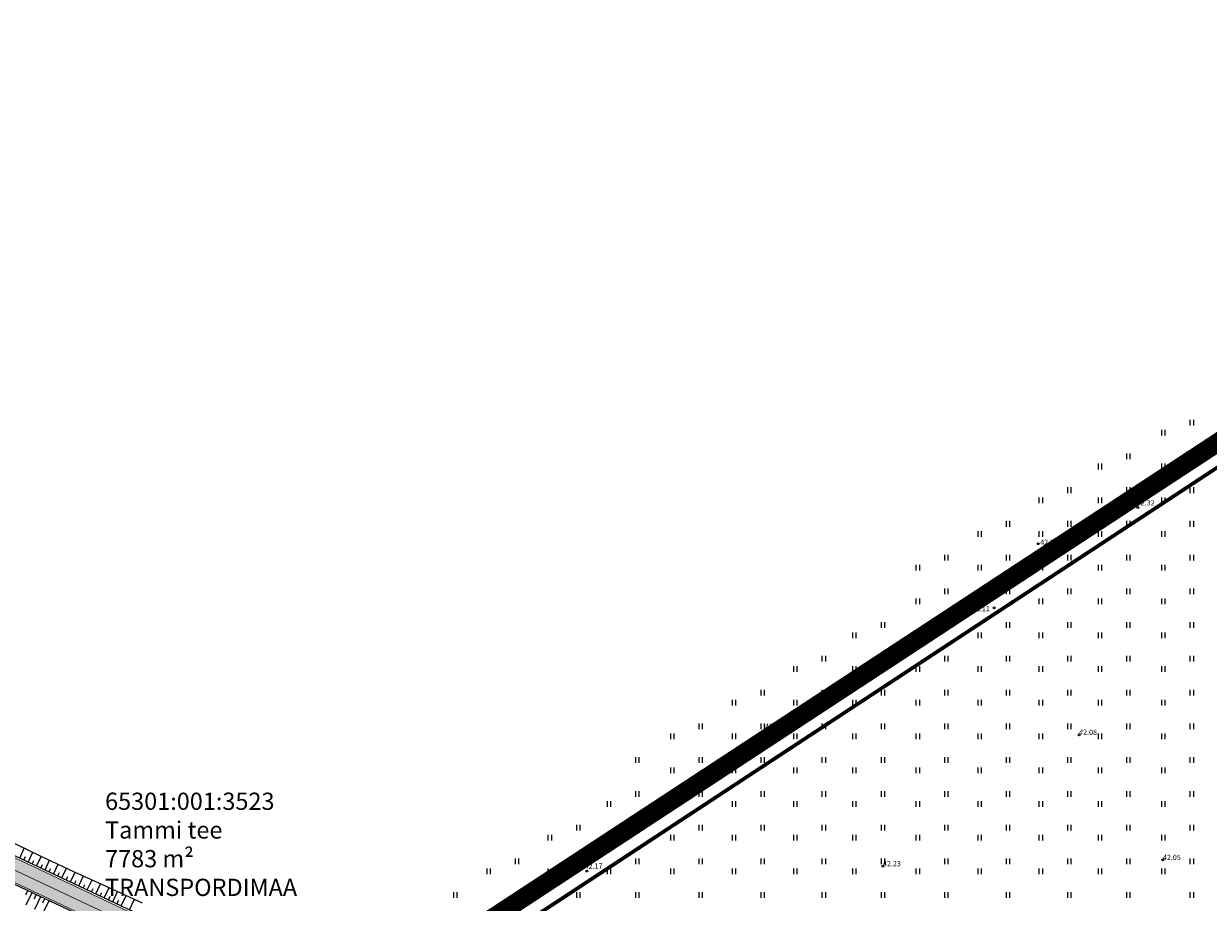
# Model space of a CAD drawing. Units: metres. Extents: x 547368 to 550982, y 6582706 to 6584220.
# Drawn here: x 547903 to 548062, y 6583799 to 6583917 of the extents above; entities that cross this region are included whole.
import ezdxf

# ---------------------------------------------------------------- set-up
doc = ezdxf.new("R2010")
doc.units = ezdxf.units.M
doc.header["$LTSCALE"] = 0.5
doc.header["$MEASUREMENT"] = 0
doc.linetypes.add('CENTER', pattern=[50.8, 31.75, -6.35, 6.35, -6.35])
doc.linetypes.add('x_P21002_PP_TL$0$Tkm_921_50', pattern=[4, 1, -3])
for name, color, linetype in [('HALJASTUS', 94, 'Continuous'), ('KIRJANURK', 7, 'Continuous'), ('KORGUS-EH2000', 7, 'Continuous'), ('OPT-kaitsevöönd', 7, 'Continuous'), ('PIIR', 240, 'Continuous')]:
    doc.layers.add(name, color=color, linetype=linetype)
for name, color, linetype, lineweight in [('OPT-DP-ala', 129, 'CENTER', 9), ('x_P21002_PP_TL$0$TL_katend_puiste_killustik', 11, 'Continuous', 9), ('x_P21002_PP_TL$0$TL_L_kattemärgistus_valge', 7, 'Continuous', 9), ('x_P21002_PP_TL$0$TL_mulle_reljeef', 7, 'Continuous', 9), ('x_P21002_PP_TL$0$TL_tee_servajoon', 7, 'Continuous', 9)]:
    doc.layers.add(name, color=color, linetype=linetype, lineweight=lineweight)
doc.layers.add('x_P21002_PP_TL$0$TL_katend_AB_KT', color=7, linetype='Continuous', lineweight=9, true_color=0xd3ccc5)
doc.styles.add('ITALIC', font='italic.shx')

# ---------------------------------------------------------------- blocks, each defined once
blk = doc.blocks.new('HEIN')
at = {"color": 0, "linetype": 'Continuous'}
for p, q in [((-0.46, 0.76), (-0.46, -0.76)), ((0.46, 0.76), (0.46, -0.76))]:
    blk.add_line(p, q, dxfattribs=at)
blk = doc.blocks.new('RING02')
at = {"color": 0, "linetype": 'Continuous', "lineweight": -3}
blk.add_circle((0, 0), 0.25, dxfattribs=at)
blk = doc.blocks.new('TEE PROJEKT')
at = {"layer": 'x_P21002_PP_TL$0$TL_katend_AB_KT'}
h = blk.add_hatch(color=256, dxfattribs=at)
h.dxf.hatch_style = 1
edge = h.paths.add_edge_path()
edge.add_arc((547767.74, 6583873.58), 12, 169.2266, 184.7475)
edge.add_line((547755.78, 6583872.58), (547762.46, 6583869.43))
edge.add_arc((547761.18, 6583866.72), 3, -25.2509, 64.7491, ccw=False)
edge.add_line((547763.9, 6583865.44), (547762.62, 6583862.72))
edge.add_line((547762.62, 6583862.72), (547765.33, 6583861.44))
edge.add_line((547765.33, 6583861.44), (547766.61, 6583864.16))
edge.add_arc((547769.32, 6583862.88), 3, 64.7491, 154.7491, ccw=False)
edge.add_line((547770.6, 6583865.59), (547820.44, 6583842.09))
edge.add_line((547820.44, 6583842.09), (547834.7, 6583834.83))
edge.add_line((547834.7, 6583834.83), (547865.02, 6583819.4))
edge.add_line((547865.02, 6583819.4), (548169.65, 6583675.72))
edge.add_line((548169.65, 6583675.72), (548208.72, 6583657.29))
edge.add_arc((548207.86, 6583655.49), 2, -25.2509, 64.7491, ccw=False)
edge.add_line((548209.67, 6583654.63), (548209.15, 6583653.53))
edge.add_arc((548204.01, 6583633.53), 20.65, 64.7491, 75.5706, ccw=False)
edge.add_line((548212.82, 6583652.21), (548227.15, 6583645.45))
edge.add_arc((548214.07, 6583617.73), 30.65, 62.2153, 64.7491, ccw=False)
edge.add_line((548228.36, 6583644.85), (548228.74, 6583645.64))
edge.add_arc((548230.55, 6583644.79), 2, 64.7491, 154.7491, ccw=False)
edge.add_line((548231.4, 6583646.6), (548248.72, 6583638.42))
edge.add_line((548248.72, 6583638.42), (548260.63, 6583632.8))
edge.add_arc((548233.12, 6583574.5), 64.46, 48.719, 64.7452, ccw=False)
edge.add_arc((548271.06, 6583633.7), 11.7, 293.0904, 304.9761)
edge.add_line((548277.77, 6583624.12), (548278.37, 6583624.53))
edge.add_arc((548233.13, 6583574.51), 67.45, 47.8751, 64.744)
edge.add_line((548261.91, 6583635.51), (548250, 6583641.14))
edge.add_line((548250, 6583641.14), (548170.93, 6583678.43))
edge.add_line((548170.93, 6583678.43), (547866.34, 6583822.09))
edge.add_line((547866.34, 6583822.09), (547836.06, 6583837.5))
edge.add_line((547836.06, 6583837.5), (547821.76, 6583844.78))
edge.add_line((547821.76, 6583844.78), (547755.95, 6583875.82))
at = {"layer": 'x_P21002_PP_TL$0$TL_katend_puiste_killustik'}
h = blk.add_hatch(dxfattribs=at)
h.set_pattern_fill('TRIANG', color=256, scale=0.1, style=0)
h.set_pattern_definition([(60, (0, 0), (-0.47624999908, 0.82488919657), [0.47625, -0.47625]), (120, (0, 0), (-0.95249999908, 5.3e-10), [0.47625, -0.47625]), (0, (-0.2381, 0.41244), (0.47625, 0.82488919604), [0.47625, -0.47625])])
h.paths.add_polyline_path([(547828.12, 6583821.3), (547816.61, 6583826.31, 0.014343), (547814.53, 6583827.22), (547814.24, 6583826.8, -0.015123), (547816.4, 6583825.86), (547827.92, 6583820.84), (547859.18, 6583807.23), (547912.99, 6583781.85), (547913.22, 6583782.29), (547859.39, 6583807.68)])
at = {"layer": 'x_P21002_PP_TL$0$TL_L_kattemärgistus_valge', "linetype": 'x_P21002_PP_TL$0$Tkm_921_50', "const_width": 0.1, "flags": 128}
blk.add_lwpolyline([(547773.02, 6583866.11), (547821.1, 6583843.43), (547835.38, 6583836.17), (547865.68, 6583820.75), (548170.29, 6583677.08), (548249.36, 6583639.78), (548261.27, 6583634.15, -0.051276), (548272.82, 6583627.18, -0.051276)], format="xyb", dxfattribs=at)
at = {"layer": 'x_P21002_PP_TL$0$TL_mulle_reljeef'}
for points in [[(547772.29, 6583868.39), (547821.87, 6583845), (547836.17, 6583837.72), (547866.45, 6583822.32), (548171.04, 6583678.66), (548250.11, 6583641.36), (548262.01, 6583635.74, -0.072046), (548278.2, 6583625.02)], [(548209.06, 6583653.92), (548209.45, 6583654.74, 0.414214), (548208.61, 6583657.07), (548169.55, 6583675.49), (547864.91, 6583819.18), (547834.58, 6583834.61), (547820.33, 6583841.86), (547770.5, 6583865.36, 0.414214), (547766.84, 6583864.05), (547765.77, 6583861.79)]]:
    blk.add_lwpolyline(points, format="xyb", dxfattribs=at)
for points in [[(547901.03, 6583807.64), (547905.53, 6583805.46), (547910.07, 6583803.36), (547914.61, 6583801.28), (547919.16, 6583799.21)], [(547902.78, 6583805.19), (547903.39, 6583806.5)], [(547903.91, 6583804.65), (547904.52, 6583805.95)], [(547903.34, 6583804.92), (547903.56, 6583805.38)], [(547904.47, 6583804.39), (547904.68, 6583804.84)], [(547905.04, 6583804.12), (547905.65, 6583805.41)], [(547905.6, 6583803.85), (547905.82, 6583804.31)], [(547906.17, 6583803.59), (547906.78, 6583804.88)], [(547907.3, 6583803.05), (547907.91, 6583804.36)], [(547906.73, 6583803.32), (547906.95, 6583803.78)], [(547907.86, 6583802.79), (547908.08, 6583803.24)], [(547908.43, 6583802.52), (547909.05, 6583803.83)], [(547908.99, 6583802.25), (547909.21, 6583802.71)], [(547909.56, 6583801.99), (547910.18, 6583803.31)], [(547910.69, 6583801.45), (547911.32, 6583802.79)], [(547910.12, 6583801.72), (547910.34, 6583802.18)], [(547911.25, 6583801.19), (547911.48, 6583801.66)], [(547911.82, 6583800.92), (547912.46, 6583802.27)], [(547912.38, 6583800.65), (547912.61, 6583801.13)], [(547912.95, 6583800.39), (547913.59, 6583801.75)], [(547914.08, 6583799.85), (547914.73, 6583801.23)], [(547903.84, 6583800.81), (547903.56, 6583800.22)], [(547904.41, 6583800.55), (547903.61, 6583798.87)], [(547904.97, 6583800.28), (547904.69, 6583799.69)], [(547905.54, 6583800.01), (547904.75, 6583798.33)], [(547906.1, 6583799.75), (547905.83, 6583799.16)], [(547913.52, 6583800.12), (547913.74, 6583800.6)], [(547914.65, 6583799.59), (547914.87, 6583800.07)], [(547915.21, 6583799.32), (547915.87, 6583800.71)], [(547915.78, 6583799.05), (547916.01, 6583799.54)], [(547916.34, 6583798.79), (547917, 6583800.19)], [(547917.47, 6583798.25), (547918.14, 6583799.67)], [(547906.67, 6583799.48), (547905.88, 6583797.8)]]:
    blk.add_lwpolyline(points, dxfattribs=at)
at = {"layer": 'x_P21002_PP_TL$0$TL_tee_servajoon', "flags": 128}
blk.add_lwpolyline([(547755.95, 6583875.82, 0.1, 0.1, 0), (547821.76, 6583844.78, 0.1, 0.1, 0), (547836.06, 6583837.5, 0.1, 0.1, 0), (547866.34, 6583822.09, 0.1, 0.1, 0), (548170.93, 6583678.43, 0.1, 0.1, 0), (548250, 6583641.14, 0.1, 0.1, 0), (548261.91, 6583635.51, 0.1, 0.1, -0.073738), (548278.37, 6583624.53, 0, 0, 0)], format="xyseb", dxfattribs=at)
at = {"layer": 'x_P21002_PP_TL$0$TL_tee_servajoon', "const_width": 0.1, "flags": 128}
blk.add_lwpolyline([(548209.08, 6583653.38), (548209.67, 6583654.63, 0.414214), (548208.72, 6583657.29), (548169.65, 6583675.72), (547865.02, 6583819.4), (547834.7, 6583834.83), (547820.44, 6583842.09), (547770.6, 6583865.59, 0.414214), (547766.61, 6583864.16), (547765.33, 6583861.44)], format="xyb", dxfattribs=at)

msp = doc.modelspace()

# ---------------------------------------------------------------- block references
msp.add_blockref('TEE PROJEKT', (0, 0))

# ---------------------------------------------------------------- next in the draw order: hatches: boundary and pattern name
at = {"layer": 'OPT-kaitsevöönd'}
h = msp.add_hatch(dxfattribs=at)
h.set_pattern_fill('ANSI31', color=45, scale=15)
h.set_pattern_definition([(45, (0, 0), (-1.3258252147, 1.3258252147), [])])
edge = h.paths.add_edge_path()
edge.add_line((547934.24, 6583783.6), (547935.09, 6583785.41))
edge.add_line((547935.09, 6583785.41), (547960.74, 6583773.37))
edge.add_line((547960.74, 6583773.37), (548066.15, 6583723.56))
edge.add_line((548066.15, 6583723.56), (548140.12, 6583689.04))
edge.add_line((548140.12, 6583689.04), (548333.23, 6583780.8))
edge.add_line((548333.23, 6583780.8), (548341.77, 6583775.86))
edge.add_line((548341.77, 6583775.86), (548347.57, 6583783.83))
edge.add_line((548347.57, 6583783.83), (548350.78, 6583787.78))
edge.add_line((548350.78, 6583787.78), (548353.82, 6583791.22))
edge.add_line((548353.82, 6583791.22), (548362.47, 6583802.63))
edge.add_line((548362.47, 6583802.63), (548365.92, 6583808.04))
edge.add_arc((548366.65, 6583807.17), 1.15, -65.7673, 129.9851, ccw=False)
edge.add_line((548367.12, 6583806.12), (548363.08, 6583799.98))
edge.add_line((548363.08, 6583799.98), (548356.55, 6583791.58))
edge.add_line((548356.55, 6583791.58), (548349.15, 6583782.6))
edge.add_line((548349.15, 6583782.6), (548343.52, 6583774.86))
edge.add_line((548343.52, 6583774.86), (548373, 6583757.84))
edge.add_line((548373, 6583757.84), (548383.15, 6583753.37))
edge.add_line((548383.15, 6583753.37), (548391.09, 6583748.33))
edge.add_line((548391.09, 6583748.33), (548392.3, 6583749.62))
edge.add_line((548392.3, 6583749.62), (548393.69, 6583751.8))
edge.add_line((548393.69, 6583751.8), (548395.46, 6583750.67))
edge.add_line((548395.46, 6583750.67), (548393.97, 6583748.33))
edge.add_line((548393.97, 6583748.33), (548391.42, 6583745.62))
edge.add_line((548391.42, 6583745.62), (548382.13, 6583751.53))
edge.add_line((548382.13, 6583751.53), (548373.78, 6583755.24))
edge.add_line((548373.78, 6583755.24), (548399.39, 6583740.41))
edge.add_line((548399.39, 6583740.41), (548421.1, 6583711.19))
edge.add_line((548421.1, 6583711.19), (548425.92, 6583703.54))
edge.add_line((548425.92, 6583703.54), (548424.61, 6583701.79))
edge.add_line((548424.61, 6583701.79), (548419.45, 6583710.06))
edge.add_line((548419.45, 6583710.06), (548398.04, 6583738.88))
edge.add_line((548398.04, 6583738.88), (548371.23, 6583754.4))
edge.add_line((548371.23, 6583754.4), (548371, 6583754.37))
edge.add_line((548371, 6583754.37), (548333.05, 6583776.28))
edge.add_line((548333.05, 6583776.28), (548144.87, 6583686.82))
edge.add_line((548144.87, 6583686.82), (548202.95, 6583659.71))
edge.add_line((548202.95, 6583659.71), (548249.38, 6583637.92))
edge.add_line((548249.38, 6583637.92), (548267.69, 6583628.09))
edge.add_line((548267.69, 6583628.09), (548276.04, 6583620.47))
edge.add_line((548276.04, 6583620.47), (548310.83, 6583604.57))
edge.add_line((548310.83, 6583604.57), (548327.37, 6583596.54))
edge.add_line((548327.37, 6583596.54), (548336, 6583601.24))
edge.add_line((548336, 6583601.24), (548359.17, 6583621.38))
edge.add_line((548359.17, 6583621.38), (548400.26, 6583668.23))
edge.add_line((548400.26, 6583668.23), (548415.49, 6583689.69))
edge.add_line((548415.49, 6583689.69), (548436.34, 6583717.38))
edge.add_line((548436.34, 6583717.38), (548438.64, 6583715.65))
edge.add_line((548438.64, 6583715.65), (548490.9, 6583784.24))
edge.add_line((548490.9, 6583784.24), (548538.95, 6583846))
edge.add_line((548538.95, 6583846), (548541.7, 6583850.01))
edge.add_line((548541.7, 6583850.01), (548540.44, 6583850.84))
edge.add_line((548540.44, 6583850.84), (548451.83, 6583733.27))
edge.add_line((548451.83, 6583733.27), (548448.68, 6583735.62))
edge.add_line((548448.68, 6583735.62), (548453.21, 6583741.63))
edge.add_line((548453.21, 6583741.63), (548405.39, 6583771.98))
edge.add_line((548405.39, 6583771.98), (548406.14, 6583781.09))
edge.add_line((548406.14, 6583781.09), (548410.48, 6583780.68))
edge.add_line((548410.48, 6583780.68), (548409.96, 6583774.26))
edge.add_line((548409.96, 6583774.26), (548443.54, 6583752.95))
edge.add_line((548443.54, 6583752.95), (548456.04, 6583745.39))
edge.add_line((548456.04, 6583745.39), (548537.9, 6583854.12))
edge.add_line((548537.9, 6583854.12), (548537.04, 6583860.21))
edge.add_line((548537.04, 6583860.21), (548471.73, 6583910.7))
edge.add_line((548471.73, 6583910.7), (548470.94, 6583909.8))
edge.add_line((548470.94, 6583909.8), (548467.37, 6583912.56))
edge.add_line((548467.37, 6583912.56), (548471.05, 6583916.92))
edge.add_line((548471.05, 6583916.92), (548540.95, 6583862.77))
edge.add_line((548540.95, 6583862.77), (548541.03, 6583862.02))
edge.add_line((548541.03, 6583862.02), (548547.1, 6583857.65))
edge.add_line((548547.1, 6583857.65), (548552.71, 6583865.85))
edge.add_line((548552.71, 6583865.85), (548558.46, 6583873))
edge.add_line((548558.46, 6583873), (548561.74, 6583870.08))
edge.add_line((548561.74, 6583870.08), (548556.2, 6583863.17))
edge.add_line((548556.2, 6583863.17), (548548.45, 6583851.93))
edge.add_line((548548.45, 6583851.93), (548567.46, 6583854.14))
edge.add_line((548567.46, 6583854.14), (548613.83, 6583818.65))
edge.add_line((548613.83, 6583818.65), (548614.61, 6583813))
edge.add_line((548614.61, 6583813), (548566.32, 6583849.98))
edge.add_line((548566.32, 6583849.98), (548545.57, 6583847.67))
edge.add_line((548545.57, 6583847.67), (548542.69, 6583843.42))
edge.add_line((548542.69, 6583843.42), (548536.68, 6583836.06))
edge.add_line((548536.68, 6583836.06), (548494.62, 6583781.83))
edge.add_line((548494.62, 6583781.83), (548442.29, 6583712.89))
edge.add_line((548442.29, 6583712.89), (548405.61, 6583663.71))
edge.add_line((548405.61, 6583663.71), (548381.54, 6583631.94))
edge.add_line((548381.54, 6583631.94), (548365.56, 6583610.31))
edge.add_line((548365.56, 6583610.31), (548359.08, 6583601.61))
edge.add_line((548359.08, 6583601.61), (548353.97, 6583594.73))
edge.add_line((548353.97, 6583594.73), (548349.88, 6583589.14))
edge.add_line((548349.88, 6583589.14), (548348.04, 6583586.7))
edge.add_line((548348.04, 6583586.7), (548344.27, 6583588.43))
edge.add_line((548344.27, 6583588.43), (548346.1, 6583591.41))
edge.add_line((548346.1, 6583591.41), (548352, 6583600))
edge.add_line((548352, 6583600), (548383.03, 6583641.47))
edge.add_line((548383.03, 6583641.47), (548362.18, 6583617.53))
edge.add_line((548362.18, 6583617.53), (548349.35, 6583606.11))
edge.add_line((548349.35, 6583606.11), (548338.58, 6583597.25))
edge.add_line((548338.58, 6583597.25), (548332.93, 6583593.84))
edge.add_line((548332.93, 6583593.84), (548352.62, 6583584.28))
edge.add_line((548352.62, 6583584.28), (548363.59, 6583598.96))
edge.add_line((548363.59, 6583598.96), (548367.17, 6583601.73))
edge.add_line((548367.17, 6583601.73), (548370.91, 6583608.8))
edge.add_line((548370.91, 6583608.8), (548396.87, 6583642.07))
edge.add_arc((548401.06, 6583639.33), 5, 92.5743, 146.86, ccw=False)
edge.add_line((548400.84, 6583644.33), (548401.19, 6583640.35))
edge.add_arc((548401.43, 6583638.69), 1.68, 98.5228, 143.1381)
edge.add_line((548400.09, 6583639.7), (548374.29, 6583606.63))
edge.add_line((548374.29, 6583606.63), (548370.31, 6583599.1))
edge.add_line((548370.31, 6583599.1), (548366.47, 6583596.13))
edge.add_line((548366.47, 6583596.13), (548356.26, 6583582.52))
edge.add_line((548356.26, 6583582.52), (548352.08, 6583575.48))
edge.add_line((548352.08, 6583575.48), (548343.17, 6583579.4))
edge.add_line((548343.17, 6583579.4), (548337.31, 6583575.86))
edge.add_line((548337.31, 6583575.86), (548337.84, 6583574.68))
edge.add_line((548337.84, 6583574.68), (548336.17, 6583569.84))
edge.add_line((548336.17, 6583569.84), (548332.39, 6583571.15))
edge.add_line((548332.39, 6583571.15), (548333.2, 6583573.51))
edge.add_line((548333.2, 6583573.51), (548328.13, 6583570.41))
edge.add_line((548328.13, 6583570.41), (548319.56, 6583570.43))
edge.add_line((548319.56, 6583570.43), (548318.82, 6583575.39))
edge.add_line((548318.82, 6583575.39), (548324.6, 6583575.44))
edge.add_line((548324.6, 6583575.44), (548324.09, 6583576.55))
edge.add_line((548324.09, 6583576.55), (548321.85, 6583580))
edge.add_line((548321.85, 6583580), (548325.34, 6583582.32))
edge.add_line((548325.34, 6583582.32), (548326.13, 6583581.04))
edge.add_line((548326.13, 6583581.04), (548327.63, 6583579.64))
edge.add_line((548327.63, 6583579.64), (548332.89, 6583582.18))
edge.add_line((548332.89, 6583582.18), (548330.91, 6583584.77))
edge.add_line((548330.91, 6583584.77), (548328.54, 6583582.61))
edge.add_line((548328.54, 6583582.61), (548326.23, 6583581.1))
edge.add_line((548326.23, 6583581.1), (548324.04, 6583584.48))
edge.add_line((548324.04, 6583584.48), (548325.96, 6583585.7))
edge.add_line((548325.96, 6583585.7), (548328.47, 6583587.96))
edge.add_line((548328.47, 6583587.96), (548326.69, 6583590.29))
edge.add_line((548326.69, 6583590.29), (548323.16, 6583588.34))
edge.add_line((548323.16, 6583588.34), (548324.65, 6583585.68))
edge.add_line((548324.65, 6583585.68), (548323.74, 6583584.93))
edge.add_line((548323.74, 6583584.93), (548323.44, 6583585.38))
edge.add_line((548323.44, 6583585.38), (548319.12, 6583582.52))
edge.add_line((548319.12, 6583582.52), (548317.51, 6583585.31))
edge.add_line((548317.51, 6583585.31), (548312.14, 6583582.41))
edge.add_line((548312.14, 6583582.41), (548310.27, 6583585.94))
edge.add_line((548310.27, 6583585.94), (548319.94, 6583592.12))
edge.add_line((548319.94, 6583592.12), (548313.91, 6583594.94))
edge.add_line((548313.91, 6583594.94), (548313.1, 6583592.91))
edge.add_arc((548312.57, 6583590.78), 2.2, -124.6324, 76.025, ccw=False)
edge.add_line((548311.33, 6583588.98), (548309.58, 6583590))
edge.add_line((548309.58, 6583590), (548251.61, 6583617.06))
edge.add_line((548251.61, 6583617.06), (548224.32, 6583629.35))
edge.add_line((548224.32, 6583629.35), (548218.66, 6583631.99))
edge.add_line((548218.66, 6583631.99), (548198.75, 6583641.92))
edge.add_line((548198.75, 6583641.92), (548144.32, 6583667.43))
edge.add_line((548144.32, 6583667.43), (548124.25, 6583679.95))
edge.add_line((548124.25, 6583679.95), (548112.51, 6583682.29))
edge.add_line((548112.51, 6583682.29), (548025.53, 6583723.51))
edge.add_line((548025.53, 6583723.51), (547993.23, 6583739.37))
edge.add_line((547993.23, 6583739.37), (547985.36, 6583742.89))
edge.add_line((547985.36, 6583742.89), (547955.05, 6583756.6))
edge.add_line((547955.05, 6583756.6), (547916.66, 6583774.37))
edge.add_line((547916.66, 6583774.37), (547919.24, 6583779.87))
edge.add_line((547919.24, 6583779.87), (547958.76, 6583761.13))
edge.add_line((547958.76, 6583761.13), (547975.16, 6583753.67))
edge.add_line((547975.16, 6583753.67), (547992.67, 6583745.68))
edge.add_line((547992.67, 6583745.68), (548016.35, 6583734.28))
edge.add_line((548016.35, 6583734.28), (548035.98, 6583724.83))
edge.add_line((548035.98, 6583724.83), (548060.6, 6583713.27))
edge.add_line((548060.6, 6583713.27), (548096.2, 6583696.4))
edge.add_line((548096.2, 6583696.4), (548115.68, 6583687.38))
edge.add_line((548115.68, 6583687.38), (548127.99, 6583684))
edge.add_line((548127.99, 6583684), (548146.26, 6583673.4))
edge.add_line((548146.26, 6583673.4), (548207.98, 6583643.52))
edge.add_line((548207.98, 6583643.52), (548224.24, 6583635.74))
edge.add_line((548224.24, 6583635.74), (548233.4, 6583632.65))
edge.add_line((548233.4, 6583632.65), (548245.13, 6583627.22))
edge.add_line((548245.13, 6583627.22), (548269.96, 6583615.71))
edge.add_line((548269.96, 6583615.71), (548306.54, 6583598.79))
edge.add_line((548306.54, 6583598.79), (548308.66, 6583603.36))
edge.add_line((548308.66, 6583603.36), (548274.92, 6583618.78))
edge.add_line((548274.92, 6583618.78), (548266.53, 6583626.45))
edge.add_line((548266.53, 6583626.45), (548248.48, 6583636.13))
edge.add_line((548248.48, 6583636.13), (548202.08, 6583657.91))
edge.add_line((548202.08, 6583657.91), (548142.59, 6583685.77))
edge.add_line((548142.59, 6583685.77), (548132.76, 6583681.26))
edge.add_line((548132.76, 6583681.26), (548128.52, 6583683.71))
edge.add_line((548128.52, 6583683.71), (548137.83, 6583687.99))
edge.add_line((548137.83, 6583687.99), (548051.42, 6583728.2))
edge.add_line((548051.42, 6583728.2), (548018.62, 6583743.79))
edge.add_line((548018.62, 6583743.79), (547960.03, 6583771.49))
edge.add_line((547960.03, 6583771.49), (547934.24, 6583783.6))

# ---------------------------------------------------------------- next in the draw order: linework, layer by layer
at = {"layer": 'OPT-DP-ala', "ltscale": 0.3, "const_width": 2.5}
msp.add_lwpolyline([(548469.73, 6583932.02), (548349.7, 6583772.88), (548439.18, 6583704.08), (548348.09, 6583582.75), (548322.9, 6583566.82), (548308.39, 6583588.3), (547922.76, 6583768.85), (548333.45, 6584038.05), (548469.73, 6583932.02)], dxfattribs=at)
at = {"layer": 'PIIR', "color": 36, "const_width": 0.5, "flags": 128}
for points in [[(547653.27, 6583911.36), (547940.11, 6583776.68), (548323.89, 6584029.01), (548332.78, 6584035.14), (548207.32, 6584124.35), (548073.21, 6584219.71), (547822.9, 6584045.85), (547709.91, 6583955.99), (547653.27, 6583911.36)], [(547940.11, 6583776.68), (548343.4, 6583586.21), (548433.15, 6583704.8), (548342.46, 6583771.45), (548366.91, 6583803.16), (548391.51, 6583834.93), (548423.74, 6583876.65), (548457.39, 6583920.28), (548460.47, 6583924.24), (548323.89, 6584029.01), (547940.11, 6583776.68)]]:
    msp.add_lwpolyline(points, close=True, dxfattribs=at)

# ---------------------------------------------------------------- next in the draw order: block references
at = {"layer": 'HALJASTUS', "xscale": 0.5, "yscale": 0.5, "zscale": 0.45}
for p in [(548059.39, 6583863.35), (548055.59, 6583862), (548050.92, 6583858.84), (548059.39, 6583858.84), (548047.11, 6583857.49), (548055.59, 6583857.49), (548039.22, 6583852.98), (548043.02, 6583854.33), (548047.11, 6583852.98), (548050.92, 6583854.33), (548055.59, 6583852.98), (548059.39, 6583854.33), (548034.84, 6583849.83), (548043.02, 6583849.83), (548050.92, 6583849.83), (548059.39, 6583849.83), (548031.03, 6583848.47), (548039.22, 6583848.47), (548047.11, 6583848.47), (548055.59, 6583848.48), (548026.58, 6583845.32), (548034.84, 6583845.32), (548043.02, 6583845.32), (548050.92, 6583845.32), (548059.39, 6583845.32), (548022.78, 6583843.97), (548031.03, 6583843.97), (548039.22, 6583843.97), (548047.11, 6583843.97), (548055.59, 6583843.97), (548026.58, 6583840.81), (548034.84, 6583840.81), (548043.02, 6583840.81), (548050.92, 6583840.81), (548059.39, 6583840.81), (548022.78, 6583839.46), (548031.03, 6583839.46), (548039.22, 6583839.46), (548047.11, 6583839.46), (548055.59, 6583839.46), (548018.11, 6583836.3), (548026.58, 6583836.3), (548034.84, 6583836.3), (548043.02, 6583836.3), (548050.92, 6583836.3), (548059.39, 6583836.3), (548014.3, 6583834.95), (548022.78, 6583834.95), (548031.03, 6583834.95), (548039.22, 6583834.95), (548047.11, 6583834.95), (548055.59, 6583834.95), (548010.21, 6583831.8), (548018.11, 6583831.8), (548026.58, 6583831.8), (548034.84, 6583831.8), (548043.02, 6583831.8), (548050.92, 6583831.8), (548059.39, 6583831.8), (548006.41, 6583830.44), (548014.3, 6583830.44), (548022.78, 6583830.44), (548031.03, 6583830.44), (548039.22, 6583830.44), (548047.11, 6583830.44), (548055.59, 6583830.44), (548002.03, 6583827.29), (548010.21, 6583827.29), (548018.11, 6583827.29), (548026.58, 6583827.29), (548034.84, 6583827.29), (548043.02, 6583827.29), (548050.92, 6583827.29), (548059.39, 6583827.29), (547998.22, 6583825.94), (548006.41, 6583825.94), (548014.3, 6583825.94), (548022.78, 6583825.94), (548031.03, 6583825.94), (548039.22, 6583825.94), (548047.11, 6583825.94), (548055.59, 6583825.94), (547989.97, 6583821.43), (547993.77, 6583822.78), (547998.22, 6583821.43), (548002.03, 6583822.78), (548006.41, 6583821.43), (548010.21, 6583822.78), (548014.3, 6583821.43), (548018.11, 6583822.78), (548022.78, 6583821.43), (548026.58, 6583822.78), (548031.03, 6583821.43), (548034.84, 6583822.78), (548039.22, 6583821.43), (548043.02, 6583822.78), (548047.11, 6583821.43), (548050.92, 6583822.78), (548055.59, 6583821.43), (548059.39, 6583822.78), (547985.3, 6583818.27), (547993.77, 6583818.27), (548002.03, 6583818.27), (548010.21, 6583818.27), (548018.11, 6583818.27), (548026.58, 6583818.27), (548034.84, 6583818.27), (548043.02, 6583818.27), (548050.92, 6583818.27), (548059.39, 6583818.27), (547989.97, 6583816.92), (547998.22, 6583816.92), (548006.41, 6583816.92), (548014.3, 6583816.92), (548022.78, 6583816.92), (548031.03, 6583816.92), (548039.22, 6583816.92), (548047.11, 6583816.92), (548055.59, 6583816.92), (547985.3, 6583813.76), (547993.77, 6583813.76), (548002.03, 6583813.76), (548010.21, 6583813.76), (548018.11, 6583813.76), (548026.58, 6583813.76), (548034.84, 6583813.76), (548043.02, 6583813.76), (548050.92, 6583813.76), (548059.39, 6583813.76), (547981.5, 6583812.41), (547989.97, 6583812.41), (547998.22, 6583812.41), (548006.41, 6583812.41), (548014.3, 6583812.41), (548022.78, 6583812.41), (548031.03, 6583812.41), (548039.22, 6583812.41), (548047.11, 6583812.41), (548055.59, 6583812.41), (547977.4, 6583809.26), (547985.3, 6583809.26), (547993.77, 6583809.26), (548002.03, 6583809.26), (548010.21, 6583809.26), (548018.11, 6583809.26), (548026.58, 6583809.26), (548034.84, 6583809.26), (548043.02, 6583809.26), (548050.92, 6583809.26), (548059.39, 6583809.26), (547973.6, 6583807.9), (547981.5, 6583807.9), (547989.97, 6583807.91), (547998.22, 6583807.91), (548006.41, 6583807.91), (548014.3, 6583807.91), (548022.78, 6583807.91), (548031.03, 6583807.91), (548039.22, 6583807.91), (548047.11, 6583807.91), (548055.59, 6583807.91), (547969.22, 6583804.75), (547977.4, 6583804.75), (547985.3, 6583804.75), (547993.77, 6583804.75), (548002.03, 6583804.75), (548010.21, 6583804.75), (548018.11, 6583804.75), (548026.58, 6583804.75), (548034.84, 6583804.75), (548043.02, 6583804.75), (548050.92, 6583804.75), (548059.39, 6583804.75), (547965.42, 6583803.4), (547973.6, 6583803.4), (547981.5, 6583803.4), (547989.97, 6583803.4), (547998.22, 6583803.4), (548006.41, 6583803.4), (548014.3, 6583803.4), (548022.78, 6583803.4), (548031.03, 6583803.4), (548039.22, 6583803.4), (548047.11, 6583803.4), (548055.59, 6583803.4), (547960.97, 6583800.24), (547969.22, 6583800.24), (547977.4, 6583800.24), (547985.3, 6583800.24), (547993.77, 6583800.24), (548002.03, 6583800.24), (548010.21, 6583800.24), (548018.11, 6583800.24), (548026.58, 6583800.24), (548034.84, 6583800.24), (548043.02, 6583800.24), (548050.92, 6583800.24), (548059.39, 6583800.24)]:
    msp.add_blockref('HEIN', p, dxfattribs=at)
at = {"layer": 'KORGUS-EH2000', "linetype": 'Continuous', "xscale": 0.5, "yscale": 0.5, "zscale": 0.5}
for p in [(548052.2, 6583852.02), (548038.9, 6583847.18), (548033, 6583838.61), (548005.66, 6583822.76), (548044.35, 6583821.65), (548055.55, 6583804.93), (547978.56, 6583803.45), (548018.14, 6583804.1)]:
    msp.add_blockref('RING02', p, dxfattribs=at)

# ---------------------------------------------------------------- next in the draw order: texts
at = {"layer": 'KIRJANURK', "insert": (547914.19, 6583813.92), "char_height": 2.3, "width": 31.0205, "attachment_point": 1}
msp.add_mtext('{\\f@Arial Unicode MS|b0|i0|c186|p34;65301:001:3523\\PTammi tee \\P7783 m\\f@Arial Unicode MS|b0|i0|c0|p34;²\\P\\f@Arial Unicode MS|b0|i0|c186|p34;TRANSPORDIMAA}', dxfattribs=at)
at = {"layer": 'KORGUS-EH2000', "linetype": 'Continuous', "style": 'ITALIC'}
for s, p in [('42.32', (548052.04, 6583852.3)), ('42.24', (548039.15, 6583847.02)), ('42.11', (548030.03, 6583838.16)), ('42.38', (548002.36, 6583822.44)), ('42.08', (548044.35, 6583821.65)), ('42.17', (547978.28, 6583803.78)), ('42.23', (548018.14, 6583804.1)), ('42.05', (548055.55, 6583804.93))]:
    msp.add_text(s, height=0.7, rotation=359.5348, dxfattribs=at).set_placement(p)

doc.saveas('drawing.dxf')
